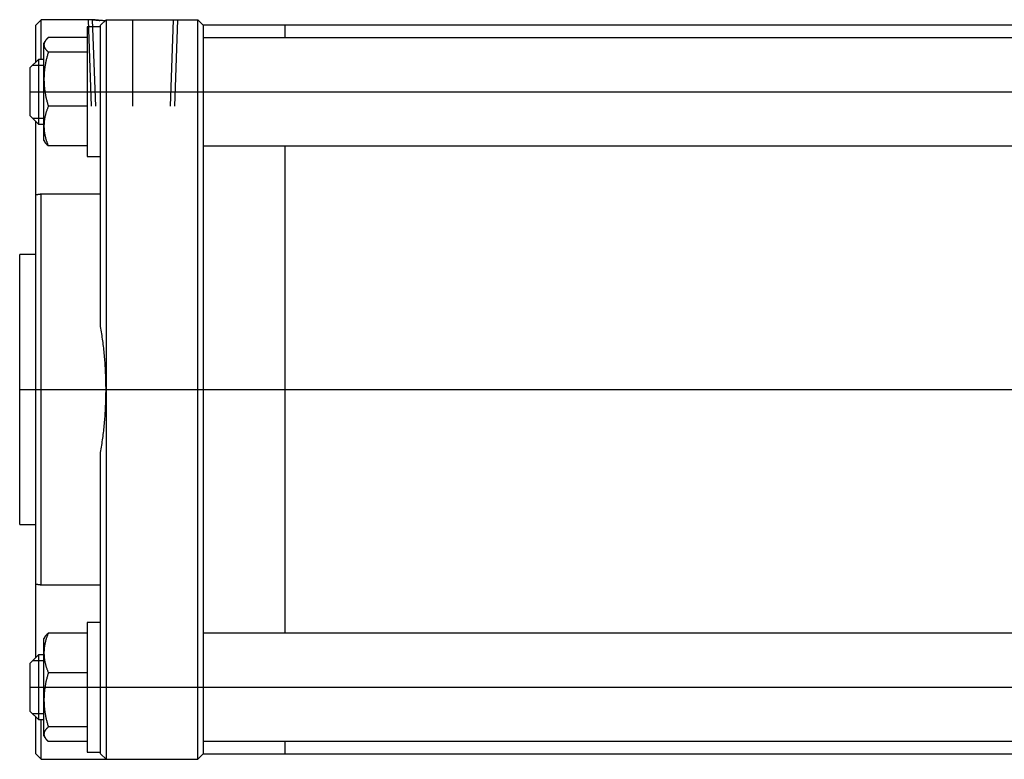
# Model space of a CAD drawing. Units: millimetres. Extents: x -157 to 392, y 101 to 245.
# Drawn here: x -157 to 26, y 104 to 241 of the extents above; entities that cross this region are included whole.
import ezdxf

# ---------------------------------------------------------------- set-up
doc = ezdxf.new("R2010")
doc.units = ezdxf.units.MM

# ---------------------------------------------------------------- blocks, each defined once
blk = doc.blocks.new('00003620_200601221227400625_0001')
at = {"color": 7, "linetype": 'Continuous'}
for p, q in [((-11.378, 2.6969), (-11.4173, 2.6575)), ((-11.378, 2.4076), (-11.378, 2.6969)), ((-11.003, 2.6969), (-11.378, 2.6969)), ((-11.0029, 2.6968), (-11.003, 2.6969)), ((-11.003, 2.6969), (-11.0029, 2.6968)), ((-11.0027, 2.6968), (-11.0029, 2.6968)), ((-11.0029, 2.6968), (-11.0028, 2.6968)), ((-11.0028, 2.6968), (-11.0026, 2.6968)), ((-11.0023, 2.6968), (-11.0027, 2.6968)), ((-11.0026, 2.6968), (-11.0023, 2.6968)), ((-11.0018, 2.6967), (-11.0023, 2.6968)), ((-11.0023, 2.6968), (-11.0019, 2.6967)), ((-11.0019, 2.6967), (-11.0015, 2.6967)), ((-11.0011, 2.6967), (-11.0018, 2.6967)), ((-11.0015, 2.6967), (-11.0009, 2.6966)), ((-11.0003, 2.6966), (-11.0011, 2.6967)), ((-11.0009, 2.6966), (-11.0003, 2.6966)), ((-10.9993, 2.6965), (-11.0003, 2.6966)), ((-11.0003, 2.6966), (-10.9996, 2.6965)), ((-10.9996, 2.6965), (-10.9988, 2.6964)), ((-10.9982, 2.6963), (-10.9993, 2.6965)), ((-10.9988, 2.6964), (-10.9979, 2.6963)), ((-10.9969, 2.6962), (-10.9982, 2.6963)), ((-10.9979, 2.6963), (-10.9969, 2.6962)), ((-10.9955, 2.696), (-10.9969, 2.6962)), ((-10.9969, 2.6962), (-10.9958, 2.6961)), ((-10.9958, 2.6961), (-10.9947, 2.696)), ((-10.9938, 2.6959), (-10.9955, 2.696)), ((-10.9947, 2.696), (-10.9934, 2.6958)), ((-10.9921, 2.6957), (-10.9938, 2.6959)), ((-10.9934, 2.6958), (-10.9921, 2.6957)), ((-10.9902, 2.6955), (-10.9921, 2.6957)), ((-10.9921, 2.6957), (-10.9907, 2.6955)), ((-10.9907, 2.6955), (-10.9892, 2.6954)), ((-10.9881, 2.6953), (-10.9902, 2.6955)), ((-10.9892, 2.6954), (-10.9876, 2.6952)), ((-10.9859, 2.695), (-10.9881, 2.6953)), ((-10.9876, 2.6952), (-10.9859, 2.695)), ((-10.9835, 2.6948), (-10.9859, 2.695)), ((-10.9859, 2.695), (-10.9841, 2.6949)), ((-10.9841, 2.6949), (-10.9823, 2.6947)), ((-10.981, 2.6946), (-10.9835, 2.6948)), ((-10.9823, 2.6947), (-10.9803, 2.6945)), ((-10.9783, 2.6943), (-10.981, 2.6946)), ((-10.9803, 2.6945), (-10.9783, 2.6943)), ((-10.9755, 2.694), (-10.9783, 2.6943)), ((-10.9783, 2.6943), (-10.9762, 2.6941)), ((-10.9762, 2.6941), (-10.974, 2.6939)), ((-10.9725, 2.6937), (-10.9755, 2.694)), ((-10.974, 2.6939), (-10.9718, 2.6936)), ((-10.9694, 2.6934), (-10.9725, 2.6937)), ((-10.9718, 2.6936), (-10.9694, 2.6934)), ((-10.9662, 2.6931), (-10.9694, 2.6934)), ((-10.9694, 2.6934), (-10.967, 2.6932)), ((-10.967, 2.6932), (-10.9645, 2.6929)), ((-10.9628, 2.6928), (-10.9662, 2.6931)), ((-10.9645, 2.6929), (-10.962, 2.6927)), ((-10.9593, 2.6925), (-10.9628, 2.6928)), ((-10.962, 2.6927), (-10.9593, 2.6925)), ((-10.9557, 2.6921), (-10.9593, 2.6925)), ((-10.9593, 2.6925), (-10.9566, 2.6922)), ((-10.9566, 2.6922), (-10.9538, 2.692)), ((-10.952, 2.6918), (-10.9557, 2.6921)), ((-10.9538, 2.692), (-10.951, 2.6917)), ((-10.9481, 2.6914), (-10.952, 2.6918)), ((-10.9441, 2.6911), (-10.9481, 2.6914)), ((-10.9055, 2.6969), (-10.9449, 2.6575)), ((-10.9401, 2.6907), (-10.9441, 2.6911)), ((-10.9359, 2.6904), (-10.9401, 2.6907)), ((-10.9316, 2.69), (-10.9359, 2.6904)), ((-10.9273, 2.6897), (-10.9316, 2.69)), ((-10.9228, 2.6893), (-10.9273, 2.6897)), ((-10.9183, 2.689), (-10.9228, 2.6893)), ((-10.9137, 2.6886), (-10.9183, 2.689)), ((-10.9055, 2.6969), (-10.2362, 2.6969)), ((-10.9055, 2.6969), (-10.9055, 2.3031)), ((-10.1969, 2.6575), (-10.2362, 2.6969)), ((-10.2362, 2.3031), (-10.2362, 2.6969)), ((-11.4173, 2.3879), (-11.4173, 2.6575)), ((-11.0433, 2.6439), (-11.0433, 2.5055)), ((-10.9449, 2.6439), (-11.0433, 2.6439)), ((-10.9449, 2.3031), (-10.9449, 2.6575)), ((-10.1969, 2.6575), (-10.1969, 2.3031)), ((-1.2205, 2.6575), (-10.1969, 2.6575)), ((-9.5984, 2.5651), (-9.5984, 2.6575)), ((-11.3511, 2.5383), (-11.3583, 2.5258)), ((-11.3583, 2.5137), (-11.3583, 2.5258)), ((-11.3582, 2.5151), (-11.3583, 2.5144)), ((-11.3581, 2.5172), (-11.3582, 2.5165)), ((-11.3582, 2.5165), (-11.3582, 2.5158)), ((-11.3582, 2.5158), (-11.3582, 2.5151)), ((-11.358, 2.5186), (-11.3581, 2.5179)), ((-11.3581, 2.5179), (-11.3581, 2.5172)), ((-11.3579, 2.5193), (-11.358, 2.5186)), ((-11.3578, 2.52), (-11.3579, 2.5193)), ((-11.3577, 2.5207), (-11.3578, 2.52)), ((-11.3575, 2.5214), (-11.3577, 2.5207)), ((-11.3574, 2.5221), (-11.3575, 2.5214)), ((-11.3573, 2.5228), (-11.3574, 2.5221)), ((-11.3571, 2.5235), (-11.3573, 2.5228)), ((-11.3569, 2.5242), (-11.3571, 2.5235)), ((-11.3568, 2.5249), (-11.3569, 2.5242)), ((-11.3566, 2.5256), (-11.3568, 2.5249)), ((-11.3563, 2.5263), (-11.3566, 2.5256)), ((-11.3561, 2.527), (-11.3563, 2.5263)), ((-11.3559, 2.5277), (-11.3561, 2.527)), ((-11.3557, 2.5284), (-11.3559, 2.5277)), ((-11.3554, 2.5291), (-11.3557, 2.5284)), ((-11.3551, 2.5298), (-11.3554, 2.5291)), ((-11.3549, 2.5305), (-11.3551, 2.5298)), ((-11.3546, 2.5312), (-11.3549, 2.5305)), ((-11.3543, 2.5319), (-11.3546, 2.5312)), ((-11.354, 2.5326), (-11.3543, 2.5319)), ((-11.3536, 2.5333), (-11.354, 2.5326)), ((-11.3533, 2.534), (-11.3536, 2.5333)), ((-11.353, 2.5347), (-11.3533, 2.534)), ((-11.3526, 2.5354), (-11.353, 2.5347)), ((-11.3522, 2.5361), (-11.3526, 2.5354)), ((-11.3519, 2.5368), (-11.3522, 2.5361)), ((-11.3515, 2.5375), (-11.3519, 2.5368)), ((-11.3511, 2.5383), (-11.3515, 2.5375)), ((-11.3506, 2.539), (-11.3511, 2.5383)), ((-11.3501, 2.5398), (-11.3506, 2.539)), ((-11.3497, 2.5406), (-11.3501, 2.5398)), ((-11.3492, 2.5413), (-11.3497, 2.5406)), ((-11.3487, 2.5421), (-11.3492, 2.5413)), ((-11.3481, 2.5429), (-11.3487, 2.5421)), ((-11.3476, 2.5437), (-11.3481, 2.5429)), ((-11.3471, 2.5445), (-11.3476, 2.5437)), ((-11.3465, 2.5452), (-11.3471, 2.5445)), ((-11.3459, 2.546), (-11.3465, 2.5452)), ((-11.3453, 2.5468), (-11.3459, 2.546)), ((-11.3447, 2.5476), (-11.3453, 2.5468)), ((-11.3441, 2.5484), (-11.3447, 2.5476)), ((-11.3435, 2.5492), (-11.3441, 2.5484)), ((-11.3428, 2.55), (-11.3435, 2.5492)), ((-11.3422, 2.5508), (-11.3428, 2.55)), ((-11.3415, 2.5516), (-11.3422, 2.5508)), ((-11.3408, 2.5524), (-11.3415, 2.5516)), ((-11.3401, 2.5532), (-11.3408, 2.5524)), ((-11.3394, 2.554), (-11.3401, 2.5532)), ((-11.3386, 2.5548), (-11.3394, 2.554)), ((-11.3379, 2.5557), (-11.3386, 2.5548)), ((-11.3371, 2.5565), (-11.3379, 2.5557)), ((-11.3363, 2.5573), (-11.3371, 2.5565)), ((-11.3355, 2.5581), (-11.3363, 2.5573)), ((-11.3347, 2.559), (-11.3355, 2.5581)), ((-11.3339, 2.5598), (-11.3347, 2.559)), ((-11.333, 2.5606), (-11.3339, 2.5598)), ((-11.3322, 2.5615), (-11.333, 2.5606)), ((-11.3313, 2.5623), (-11.3322, 2.5615)), ((-11.3304, 2.5632), (-11.3313, 2.5623)), ((-11.3295, 2.564), (-11.3304, 2.5632)), ((-11.3285, 2.5649), (-11.3295, 2.564)), ((-11.3276, 2.5658), (-11.3285, 2.5649)), ((-11.3266, 2.5666), (-11.3276, 2.5658)), ((-11.0433, 2.5666), (-11.3266, 2.5666)), ((-1.2205, 2.5651), (-10.1969, 2.5651)), ((-11.3583, 2.5144), (-11.3583, 2.5137)), ((-11.3583, 2.5137), (-11.3582, 2.5122)), ((-11.3583, 2.2631), (-11.3583, 2.5137)), ((-11.3582, 2.5122), (-11.3582, 2.5108)), ((-11.3582, 2.5108), (-11.358, 2.5093)), ((-11.358, 2.5093), (-11.3579, 2.5079)), ((-11.3579, 2.5079), (-11.3576, 2.5064)), ((-11.3576, 2.5064), (-11.3573, 2.505)), ((-11.3573, 2.505), (-11.357, 2.5035)), ((-11.357, 2.5035), (-11.3566, 2.5021)), ((-11.3566, 2.5021), (-11.3562, 2.5006)), ((-11.3562, 2.5006), (-11.3557, 2.4992)), ((-11.3557, 2.4992), (-11.3552, 2.4977)), ((-11.3552, 2.4977), (-11.3546, 2.4963)), ((-11.3546, 2.4963), (-11.354, 2.4948)), ((-11.354, 2.4948), (-11.3533, 2.4933)), ((-11.3533, 2.4933), (-11.3526, 2.4919)), ((-11.3526, 2.4919), (-11.3518, 2.4904)), ((-11.3518, 2.4904), (-11.3509, 2.4889)), ((-11.3509, 2.4889), (-11.3501, 2.4874)), ((-11.3501, 2.4874), (-11.3491, 2.4859)), ((-11.3491, 2.4859), (-11.3481, 2.4844)), ((-11.3481, 2.4844), (-11.3471, 2.4829)), ((-11.3471, 2.4829), (-11.346, 2.4814)), ((-11.346, 2.4814), (-11.3448, 2.4799)), ((-11.3448, 2.4799), (-11.3436, 2.4784)), ((-11.3436, 2.4784), (-11.3424, 2.4768)), ((-11.3424, 2.4768), (-11.3411, 2.4753)), ((-11.3411, 2.4753), (-11.3397, 2.4737)), ((-11.3397, 2.4737), (-11.3383, 2.4721)), ((-11.3383, 2.4721), (-11.3368, 2.4706)), ((-11.3368, 2.4706), (-11.3352, 2.469)), ((-11.3352, 2.469), (-11.3336, 2.4673)), ((-11.3336, 2.4673), (-11.332, 2.4657)), ((-11.332, 2.4657), (-11.3302, 2.4641)), ((-11.3302, 2.4483), (-11.332, 2.4422)), ((-11.3302, 2.4641), (-11.3285, 2.4624)), ((-11.3285, 2.4545), (-11.3302, 2.4483)), ((-11.3285, 2.4624), (-11.3266, 2.4607)), ((-11.3266, 2.4607), (-11.3285, 2.4545)), ((-11.0433, 2.4607), (-11.3266, 2.4607)), ((-11.0433, 2.5055), (-11.0433, 1.699)), ((-11.3976, 2.4077), (-11.4606, 2.3447)), ((-11.3976, 2.4077), (-11.3976, 2.3385)), ((-11.3583, 2.4077), (-11.3976, 2.4077)), ((-11.3481, 2.3723), (-11.3491, 2.3667)), ((-11.3471, 2.3779), (-11.3481, 2.3723)), ((-11.346, 2.3835), (-11.3471, 2.3779)), ((-11.3448, 2.3892), (-11.346, 2.3835)), ((-11.3436, 2.3949), (-11.3448, 2.3892)), ((-11.3424, 2.4007), (-11.3436, 2.3949)), ((-11.3411, 2.4065), (-11.3424, 2.4007)), ((-11.3397, 2.4123), (-11.3411, 2.4065)), ((-11.3383, 2.4182), (-11.3397, 2.4123)), ((-11.3368, 2.4241), (-11.3383, 2.4182)), ((-11.3352, 2.4301), (-11.3368, 2.4241)), ((-11.3336, 2.4361), (-11.3352, 2.4301)), ((-11.332, 2.4422), (-11.3336, 2.4361)), ((-11.4606, 2.3447), (-11.4606, 2.2939)), ((-11.4606, 2.3447), (-11.4606, 2.2939)), ((-11.3976, 2.3385), (-11.3976, 1.9352)), ((-11.357, 2.301), (-11.3573, 2.2956)), ((-11.3566, 2.3065), (-11.357, 2.301)), ((-11.3562, 2.3119), (-11.3566, 2.3065)), ((-11.3557, 2.3173), (-11.3562, 2.3119)), ((-11.3552, 2.3227), (-11.3557, 2.3173)), ((-11.3546, 2.3281), (-11.3552, 2.3227)), ((-11.354, 2.3336), (-11.3546, 2.3281)), ((-11.3533, 2.3391), (-11.354, 2.3336)), ((-11.3526, 2.3445), (-11.3533, 2.3391)), ((-11.3518, 2.35), (-11.3526, 2.3445)), ((-11.3509, 2.3556), (-11.3518, 2.35)), ((-11.3501, 2.3611), (-11.3509, 2.3556)), ((-11.3491, 2.3667), (-11.3501, 2.3611)), ((-10.9449, 0.4591), (-10.9449, 2.3031)), ((-10.9055, 2.3031), (-10.9055, 0)), ((-10.2362, -2.3031), (-10.2362, 2.3031)), ((-10.1969, 2.3031), (-10.1969, 0)), ((-11.4606, 2.2939), (-11.4606, 1.9982)), ((-11.3582, 2.2686), (-11.3583, 2.2631)), ((-11.3583, 2.2631), (-11.3582, 2.2577)), ((-11.3583, 1.9209), (-11.3583, 2.2631)), ((-11.358, 2.2794), (-11.3582, 2.274)), ((-11.3582, 2.274), (-11.3582, 2.2686)), ((-11.3582, 2.2577), (-11.3582, 2.2523)), ((-11.3582, 2.2523), (-11.358, 2.2469)), ((-11.3579, 2.2848), (-11.358, 2.2794)), ((-11.358, 2.2469), (-11.3579, 2.2415)), ((-11.3576, 2.2902), (-11.3579, 2.2848)), ((-11.3579, 2.2415), (-11.3576, 2.236)), ((-11.3573, 2.2956), (-11.3576, 2.2902)), ((-11.3576, 2.236), (-11.3573, 2.2306)), ((-11.3573, 2.2306), (-11.357, 2.2252)), ((-11.357, 2.2252), (-11.3566, 2.2198)), ((-11.3566, 2.2198), (-11.3562, 2.2144)), ((-11.3562, 2.2144), (-11.3557, 2.209)), ((-11.3557, 2.209), (-11.3552, 2.2036)), ((-11.3552, 2.2036), (-11.3546, 2.1981)), ((-11.3546, 2.1981), (-11.354, 2.1927)), ((-11.354, 2.1927), (-11.3533, 2.1872)), ((-11.3533, 2.1872), (-11.3526, 2.1817)), ((-11.3526, 2.1817), (-11.3518, 2.1762)), ((-11.3518, 2.1762), (-11.3509, 2.1707)), ((-11.3509, 2.1707), (-11.3501, 2.1652)), ((-11.3501, 2.1652), (-11.3491, 2.1596)), ((-11.3491, 2.1596), (-11.3481, 2.154)), ((-11.3481, 2.154), (-11.3471, 2.1484)), ((-11.3471, 2.1484), (-11.346, 2.1428)), ((-11.346, 2.1428), (-11.3448, 2.1371)), ((-11.3448, 2.1371), (-11.3436, 2.1314)), ((-11.3436, 2.1314), (-11.3424, 2.1256)), ((-11.3424, 2.1256), (-11.3411, 2.1198)), ((-11.3411, 2.1198), (-11.3397, 2.114)), ((-11.3397, 2.114), (-11.3383, 2.1081)), ((-11.3383, 2.1081), (-11.3368, 2.1022)), ((-11.3368, 2.1022), (-11.3352, 2.0962)), ((-11.3352, 2.0962), (-11.3336, 2.0902)), ((-11.3336, 2.0902), (-11.332, 2.0841)), ((-11.332, 2.0841), (-11.3302, 2.078)), ((-11.3448, 2.0132), (-11.346, 2.009)), ((-11.3436, 2.0174), (-11.3448, 2.0132)), ((-11.3424, 2.0216), (-11.3436, 2.0174)), ((-11.3411, 2.0258), (-11.3424, 2.0216)), ((-11.3397, 2.0301), (-11.3411, 2.0258)), ((-11.3383, 2.0344), (-11.3397, 2.0301)), ((-11.3368, 2.0387), (-11.3383, 2.0344)), ((-11.3352, 2.0431), (-11.3368, 2.0387)), ((-11.3336, 2.0475), (-11.3352, 2.0431)), ((-11.332, 2.0519), (-11.3336, 2.0475)), ((-11.3302, 2.0564), (-11.332, 2.0519)), ((-11.3302, 2.078), (-11.3285, 2.0718)), ((-11.3285, 2.061), (-11.3302, 2.0564)), ((-11.3285, 2.0718), (-11.3266, 2.0655)), ((-11.3266, 2.0655), (-11.3285, 2.061)), ((-11.0433, 2.0655), (-11.3266, 2.0655)), ((-11.4606, 1.9982), (-11.3976, 1.9352)), ((-11.4173, 1.4193), (-11.4173, 1.9545)), ((-11.3576, 1.9407), (-11.3579, 1.9368)), ((-11.3573, 1.9447), (-11.3576, 1.9407)), ((-11.357, 1.9486), (-11.3573, 1.9447)), ((-11.3566, 1.9526), (-11.357, 1.9486)), ((-11.3562, 1.9565), (-11.3566, 1.9526)), ((-11.3557, 1.9605), (-11.3562, 1.9565)), ((-11.3552, 1.9645), (-11.3557, 1.9605)), ((-11.3546, 1.9685), (-11.3552, 1.9645)), ((-11.354, 1.9725), (-11.3546, 1.9685)), ((-11.3533, 1.9765), (-11.354, 1.9725)), ((-11.3526, 1.9805), (-11.3533, 1.9765)), ((-11.3518, 1.9845), (-11.3526, 1.9805)), ((-11.3509, 1.9885), (-11.3518, 1.9845)), ((-11.3501, 1.9926), (-11.3509, 1.9885)), ((-11.3491, 1.9967), (-11.3501, 1.9926)), ((-11.3481, 2.0008), (-11.3491, 1.9967)), ((-11.3471, 2.0049), (-11.3481, 2.0008)), ((-11.346, 2.009), (-11.3471, 2.0049)), ((-11.3976, 1.9352), (-11.3583, 1.9352)), ((-11.3582, 1.9249), (-11.3583, 1.9209)), ((-11.3583, 1.9209), (-11.3582, 1.9169)), ((-11.3583, 1.8171), (-11.3583, 1.9209)), ((-11.358, 1.9328), (-11.3582, 1.9288)), ((-11.3582, 1.9288), (-11.3582, 1.9249)), ((-11.3582, 1.9169), (-11.3582, 1.9129)), ((-11.3582, 1.9129), (-11.358, 1.909)), ((-11.3579, 1.9368), (-11.358, 1.9328)), ((-11.358, 1.909), (-11.3579, 1.905)), ((-11.3579, 1.905), (-11.3576, 1.901)), ((-11.3576, 1.901), (-11.3573, 1.8971)), ((-11.3573, 1.8971), (-11.357, 1.8931)), ((-11.357, 1.8931), (-11.3566, 1.8892)), ((-11.3566, 1.8892), (-11.3562, 1.8852)), ((-11.3562, 1.8852), (-11.3557, 1.8812)), ((-11.3557, 1.8812), (-11.3552, 1.8773)), ((-11.3552, 1.8773), (-11.3546, 1.8733)), ((-11.3546, 1.8733), (-11.354, 1.8693)), ((-11.354, 1.8693), (-11.3533, 1.8653)), ((-11.3583, 1.8171), (-11.3511, 1.8046)), ((-11.3533, 1.8653), (-11.3526, 1.8613)), ((-11.3526, 1.8613), (-11.3518, 1.8573)), ((-11.3518, 1.8573), (-11.3509, 1.8532)), ((-11.3506, 1.8038), (-11.3511, 1.8046)), ((-11.3509, 1.8532), (-11.3501, 1.8492)), ((-11.3501, 1.8031), (-11.3506, 1.8038)), ((-11.3501, 1.8492), (-11.3491, 1.8451)), ((-11.3497, 1.8023), (-11.3501, 1.8031)), ((-11.3492, 1.8015), (-11.3497, 1.8023)), ((-11.3487, 1.8007), (-11.3492, 1.8015)), ((-11.3491, 1.8451), (-11.3481, 1.841)), ((-11.3481, 1.8), (-11.3487, 1.8007)), ((-11.3481, 1.841), (-11.3471, 1.8369)), ((-11.3476, 1.7992), (-11.3481, 1.8)), ((-11.3471, 1.7984), (-11.3476, 1.7992)), ((-11.3471, 1.8369), (-11.346, 1.8328)), ((-11.3465, 1.7976), (-11.3471, 1.7984)), ((-11.3459, 1.7968), (-11.3465, 1.7976)), ((-11.346, 1.8328), (-11.3448, 1.8286)), ((-11.3453, 1.7961), (-11.3459, 1.7968)), ((-11.3448, 1.8286), (-11.3436, 1.8244)), ((-11.3436, 1.8244), (-11.3424, 1.8202)), ((-11.3424, 1.8202), (-11.3411, 1.816)), ((-11.3411, 1.816), (-11.3397, 1.8117)), ((-11.3397, 1.8117), (-11.3383, 1.8074)), ((-11.3383, 1.8074), (-11.3368, 1.803)), ((-11.3368, 1.803), (-11.3352, 1.7987)), ((-11.3352, 1.7987), (-11.3336, 1.7943)), ((-11.3447, 1.7953), (-11.3453, 1.7961)), ((-11.3441, 1.7945), (-11.3447, 1.7953)), ((-11.3435, 1.7937), (-11.3441, 1.7945)), ((-11.3428, 1.7929), (-11.3435, 1.7937)), ((-11.3422, 1.7921), (-11.3428, 1.7929)), ((-11.3415, 1.7913), (-11.3422, 1.7921)), ((-11.3408, 1.7905), (-11.3415, 1.7913)), ((-11.3401, 1.7897), (-11.3408, 1.7905)), ((-11.3394, 1.7888), (-11.3401, 1.7897)), ((-11.3386, 1.788), (-11.3394, 1.7888)), ((-11.3379, 1.7872), (-11.3386, 1.788)), ((-11.3371, 1.7864), (-11.3379, 1.7872)), ((-11.3363, 1.7856), (-11.3371, 1.7864)), ((-11.3355, 1.7847), (-11.3363, 1.7856)), ((-11.3347, 1.7839), (-11.3355, 1.7847)), ((-11.3339, 1.7831), (-11.3347, 1.7839)), ((-11.333, 1.7822), (-11.3339, 1.7831)), ((-11.3336, 1.7943), (-11.332, 1.7898)), ((-11.3322, 1.7814), (-11.333, 1.7822)), ((-11.3313, 1.7805), (-11.3322, 1.7814)), ((-11.332, 1.7898), (-11.3302, 1.7853)), ((-11.3304, 1.7797), (-11.3313, 1.7805)), ((-11.3295, 1.7788), (-11.3304, 1.7797)), ((-11.3302, 1.7853), (-11.3285, 1.7808)), ((-11.3285, 1.778), (-11.3295, 1.7788)), ((-11.3285, 1.7808), (-11.3266, 1.7762)), ((-11.3276, 1.7771), (-11.3285, 1.778)), ((-11.3266, 1.7762), (-11.3276, 1.7771)), ((-11.0433, 1.7762), (-11.3266, 1.7762)), ((-10.1969, 1.7777), (-1.2205, 1.7777)), ((-9.5984, -1.7777), (-9.5984, 1.7777)), ((-11.0433, 1.699), (-10.9449, 1.699)), ((-11.4162, 1.4194), (-11.4173, 1.4193)), ((-11.4173, -1.4193), (-11.4173, 1.4193)), ((-11.4151, 1.4195), (-11.4162, 1.4194)), ((-11.414, 1.4197), (-11.4151, 1.4195)), ((-11.4129, 1.4198), (-11.414, 1.4197)), ((-11.4118, 1.4199), (-11.4129, 1.4198)), ((-11.4106, 1.4201), (-11.4118, 1.4199)), ((-11.4095, 1.4202), (-11.4106, 1.4201)), ((-11.4084, 1.4203), (-11.4095, 1.4202)), ((-11.4073, 1.4205), (-11.4084, 1.4203)), ((-11.4062, 1.4206), (-11.4073, 1.4205)), ((-11.405, 1.4208), (-11.4062, 1.4206)), ((-11.4039, 1.4209), (-11.405, 1.4208)), ((-11.4028, 1.4211), (-11.4039, 1.4209)), ((-11.4017, 1.4212), (-11.4028, 1.4211)), ((-11.4006, 1.4214), (-11.4017, 1.4212)), ((-11.3994, 1.4215), (-11.4006, 1.4214)), ((-11.3983, 1.4217), (-11.3994, 1.4215)), ((-11.3972, 1.4218), (-11.3983, 1.4217)), ((-11.3961, 1.422), (-11.3972, 1.4218)), ((-11.3949, 1.4222), (-11.3961, 1.422)), ((-11.3938, 1.4223), (-11.3949, 1.4222)), ((-11.3927, 1.4225), (-11.3938, 1.4223)), ((-11.3915, 1.4227), (-11.3927, 1.4225)), ((-11.3904, 1.4228), (-11.3915, 1.4227)), ((-11.3893, 1.423), (-11.3904, 1.4228)), ((-11.3882, 1.4232), (-11.3893, 1.423)), ((-11.387, 1.4234), (-11.3882, 1.4232)), ((-11.3859, 1.4235), (-11.387, 1.4234)), ((-11.3848, 1.4237), (-11.3859, 1.4235)), ((-11.3836, 1.4239), (-11.3848, 1.4237)), ((-11.3825, 1.4241), (-11.3836, 1.4239)), ((-11.3814, 1.4243), (-11.3825, 1.4241)), ((-11.3802, 1.4245), (-11.3814, 1.4243)), ((-11.3791, 1.4246), (-11.3802, 1.4245)), ((-11.378, 1.4248), (-11.3791, 1.4246)), ((-10.9449, 1.4248), (-11.378, 1.4248)), ((-11.378, -1.4248), (-11.378, 1.4248)), ((-11.5354, -0.9843), (-11.5354, 0.9843)), ((-11.4173, 0.9843), (-11.5354, 0.9843)), ((-10.9427, 0.4461), (-10.9449, 0.4591)), ((-10.9405, 0.4331), (-10.9427, 0.4461)), ((-10.9384, 0.4201), (-10.9405, 0.4331)), ((-10.9364, 0.4071), (-10.9384, 0.4201)), ((-10.9345, 0.3941), (-10.9364, 0.4071)), ((-10.9326, 0.381), (-10.9345, 0.3941)), ((-10.9307, 0.368), (-10.9326, 0.381)), ((-10.929, 0.3549), (-10.9307, 0.368)), ((-10.9273, 0.3418), (-10.929, 0.3549)), ((-10.9256, 0.3287), (-10.9273, 0.3418)), ((-10.924, 0.3156), (-10.9256, 0.3287)), ((-10.9225, 0.3026), (-10.924, 0.3156)), ((-10.9211, 0.2895), (-10.9225, 0.3026)), ((-10.9197, 0.2763), (-10.9211, 0.2895)), ((-10.9184, 0.2632), (-10.9197, 0.2763)), ((-10.9171, 0.2501), (-10.9184, 0.2632)), ((-10.9159, 0.237), (-10.9171, 0.2501)), ((-10.9148, 0.2238), (-10.9159, 0.237)), ((-10.9138, 0.2107), (-10.9148, 0.2238)), ((-10.9128, 0.1976), (-10.9138, 0.2107)), ((-10.9118, 0.1844), (-10.9128, 0.1976)), ((-10.911, 0.1713), (-10.9118, 0.1844)), ((-10.9101, 0.1581), (-10.911, 0.1713)), ((-10.9094, 0.1449), (-10.9101, 0.1581)), ((-10.9087, 0.1318), (-10.9094, 0.1449)), ((-10.9081, 0.1186), (-10.9087, 0.1318)), ((-10.9076, 0.1054), (-10.9081, 0.1186)), ((-10.9071, 0.0923), (-10.9076, 0.1054)), ((-10.9067, 0.0791), (-10.9071, 0.0923)), ((-10.9063, 0.0659), (-10.9067, 0.0791)), ((-10.906, 0.0527), (-10.9063, 0.0659)), ((-10.9058, 0.0395), (-10.906, 0.0527)), ((-10.9056, 0.0264), (-10.9058, 0.0395)), ((-10.9055, 0.0132), (-10.9056, 0.0264)), ((-10.9055, 0), (-10.9055, 0.0132)), ((-10.9055, -0.0132), (-10.9055, 0)), ((-10.9055, 0), (-10.9055, -2.3031)), ((-10.1969, 0), (-10.1969, -2.3031)), ((-10.9067, -0.0791), (-10.9063, -0.0659)), ((-10.9063, -0.0659), (-10.906, -0.0527)), ((-10.906, -0.0527), (-10.9058, -0.0395)), ((-10.9058, -0.0395), (-10.9056, -0.0264)), ((-10.9056, -0.0264), (-10.9055, -0.0132)), ((-10.9094, -0.1449), (-10.9087, -0.1318)), ((-10.9087, -0.1318), (-10.9081, -0.1186)), ((-10.9081, -0.1186), (-10.9076, -0.1054)), ((-10.9076, -0.1054), (-10.9071, -0.0923)), ((-10.9071, -0.0923), (-10.9067, -0.0791)), ((-10.9148, -0.2238), (-10.9138, -0.2107)), ((-10.9138, -0.2107), (-10.9128, -0.1976)), ((-10.9128, -0.1976), (-10.9118, -0.1844)), ((-10.9118, -0.1844), (-10.911, -0.1713)), ((-10.911, -0.1713), (-10.9101, -0.1581)), ((-10.9101, -0.1581), (-10.9094, -0.1449)), ((-10.9211, -0.2895), (-10.9197, -0.2763)), ((-10.9197, -0.2763), (-10.9184, -0.2632)), ((-10.9184, -0.2632), (-10.9171, -0.2501)), ((-10.9171, -0.2501), (-10.9159, -0.237)), ((-10.9159, -0.237), (-10.9148, -0.2238)), ((-10.9307, -0.368), (-10.929, -0.3549)), ((-10.929, -0.3549), (-10.9273, -0.3418)), ((-10.9273, -0.3418), (-10.9256, -0.3287)), ((-10.9256, -0.3287), (-10.924, -0.3156)), ((-10.924, -0.3156), (-10.9225, -0.3026)), ((-10.9225, -0.3026), (-10.9211, -0.2895)), ((-10.9405, -0.4331), (-10.9384, -0.4201)), ((-10.9384, -0.4201), (-10.9364, -0.4071)), ((-10.9364, -0.4071), (-10.9345, -0.3941)), ((-10.9345, -0.3941), (-10.9326, -0.381)), ((-10.9326, -0.381), (-10.9307, -0.368)), ((-10.9449, -0.4591), (-10.9427, -0.4461)), ((-10.9449, -2.3031), (-10.9449, -0.4591)), ((-10.9427, -0.4461), (-10.9405, -0.4331)), ((-11.5354, -0.9843), (-11.4173, -0.9843)), ((-11.4173, -1.4193), (-11.4162, -1.4194)), ((-11.4173, -1.9545), (-11.4173, -1.4193)), ((-11.4162, -1.4194), (-11.4151, -1.4195)), ((-11.4151, -1.4195), (-11.414, -1.4197)), ((-11.414, -1.4197), (-11.4129, -1.4198)), ((-11.4129, -1.4198), (-11.4118, -1.4199)), ((-11.4118, -1.4199), (-11.4106, -1.4201)), ((-11.4106, -1.4201), (-11.4095, -1.4202)), ((-11.4095, -1.4202), (-11.4084, -1.4203)), ((-11.4084, -1.4203), (-11.4073, -1.4205)), ((-11.4073, -1.4205), (-11.4062, -1.4206)), ((-11.4062, -1.4206), (-11.405, -1.4208)), ((-11.405, -1.4208), (-11.4039, -1.4209)), ((-11.4039, -1.4209), (-11.4028, -1.4211)), ((-11.4028, -1.4211), (-11.4017, -1.4212)), ((-11.4017, -1.4212), (-11.4006, -1.4214)), ((-11.4006, -1.4214), (-11.3994, -1.4215)), ((-11.3994, -1.4215), (-11.3983, -1.4217)), ((-11.3983, -1.4217), (-11.3972, -1.4218)), ((-11.3972, -1.4218), (-11.3961, -1.422)), ((-11.3961, -1.422), (-11.3949, -1.4222)), ((-11.3949, -1.4222), (-11.3938, -1.4223)), ((-11.3938, -1.4223), (-11.3927, -1.4225)), ((-11.3927, -1.4225), (-11.3915, -1.4227)), ((-11.3915, -1.4227), (-11.3904, -1.4228)), ((-11.3904, -1.4228), (-11.3893, -1.423)), ((-11.3893, -1.423), (-11.3882, -1.4232)), ((-11.3882, -1.4232), (-11.387, -1.4234)), ((-11.387, -1.4234), (-11.3859, -1.4235)), ((-11.3859, -1.4235), (-11.3848, -1.4237)), ((-11.3848, -1.4237), (-11.3836, -1.4239)), ((-11.3836, -1.4239), (-11.3825, -1.4241)), ((-11.3825, -1.4241), (-11.3814, -1.4243)), ((-11.3814, -1.4243), (-11.3802, -1.4245)), ((-11.3802, -1.4245), (-11.3791, -1.4246)), ((-11.3791, -1.4246), (-11.378, -1.4248)), ((-11.378, -1.4248), (-10.9449, -1.4248)), ((-11.0433, -1.699), (-11.0433, -2.5055)), ((-10.9449, -1.699), (-11.0433, -1.699)), ((-11.3459, -1.7968), (-11.3453, -1.7961)), ((-11.3453, -1.7961), (-11.3447, -1.7953)), ((-11.3447, -1.7953), (-11.3441, -1.7945)), ((-11.3441, -1.7945), (-11.3435, -1.7937)), ((-11.3435, -1.7937), (-11.3428, -1.7929)), ((-11.3428, -1.7929), (-11.3422, -1.7921)), ((-11.3422, -1.7921), (-11.3415, -1.7913)), ((-11.3415, -1.7913), (-11.3408, -1.7905)), ((-11.3408, -1.7905), (-11.3401, -1.7897)), ((-11.3401, -1.7897), (-11.3394, -1.7888)), ((-11.3394, -1.7888), (-11.3386, -1.788)), ((-11.3386, -1.788), (-11.3379, -1.7872)), ((-11.3379, -1.7872), (-11.3371, -1.7864)), ((-11.3371, -1.7864), (-11.3363, -1.7856)), ((-11.3363, -1.7856), (-11.3355, -1.7847)), ((-11.3355, -1.7847), (-11.3347, -1.7839)), ((-11.3336, -1.7943), (-11.3352, -1.7987)), ((-11.3347, -1.7839), (-11.3339, -1.7831)), ((-11.3339, -1.7831), (-11.333, -1.7822)), ((-11.332, -1.7898), (-11.3336, -1.7943)), ((-11.333, -1.7822), (-11.3322, -1.7814)), ((-11.3322, -1.7814), (-11.3313, -1.7805)), ((-11.3302, -1.7853), (-11.332, -1.7898)), ((-11.3313, -1.7805), (-11.3304, -1.7797)), ((-11.3304, -1.7797), (-11.3295, -1.7788)), ((-11.3285, -1.7808), (-11.3302, -1.7853)), ((-11.3295, -1.7788), (-11.3285, -1.778)), ((-11.3266, -1.7762), (-11.3285, -1.7808)), ((-11.3285, -1.778), (-11.3276, -1.7771)), ((-11.3276, -1.7771), (-11.3266, -1.7762)), ((-11.0433, -1.7762), (-11.3266, -1.7762)), ((-1.2205, -1.7777), (-10.1969, -1.7777)), ((-11.3511, -1.8046), (-11.3583, -1.8171)), ((-11.3583, -1.9209), (-11.3583, -1.8171)), ((-11.3533, -1.8653), (-11.354, -1.8693)), ((-11.3526, -1.8613), (-11.3533, -1.8653)), ((-11.3518, -1.8573), (-11.3526, -1.8613)), ((-11.3509, -1.8532), (-11.3518, -1.8573)), ((-11.3511, -1.8046), (-11.3506, -1.8038)), ((-11.3501, -1.8492), (-11.3509, -1.8532)), ((-11.3506, -1.8038), (-11.3501, -1.8031)), ((-11.3501, -1.8031), (-11.3497, -1.8023)), ((-11.3491, -1.8451), (-11.3501, -1.8492)), ((-11.3497, -1.8023), (-11.3492, -1.8015)), ((-11.3492, -1.8015), (-11.3487, -1.8007)), ((-11.3481, -1.841), (-11.3491, -1.8451)), ((-11.3487, -1.8007), (-11.3481, -1.8)), ((-11.3481, -1.8), (-11.3476, -1.7992)), ((-11.3471, -1.8369), (-11.3481, -1.841)), ((-11.3476, -1.7992), (-11.3471, -1.7984)), ((-11.3471, -1.7984), (-11.3465, -1.7976)), ((-11.346, -1.8328), (-11.3471, -1.8369)), ((-11.3465, -1.7976), (-11.3459, -1.7968)), ((-11.3448, -1.8286), (-11.346, -1.8328)), ((-11.3436, -1.8244), (-11.3448, -1.8286)), ((-11.3424, -1.8202), (-11.3436, -1.8244)), ((-11.3411, -1.816), (-11.3424, -1.8202)), ((-11.3397, -1.8117), (-11.3411, -1.816)), ((-11.3383, -1.8074), (-11.3397, -1.8117)), ((-11.3368, -1.803), (-11.3383, -1.8074)), ((-11.3352, -1.7987), (-11.3368, -1.803)), ((-11.3976, -1.9352), (-11.4606, -1.9982)), ((-11.3976, -1.9352), (-11.3976, -2.3385)), ((-11.3583, -1.9352), (-11.3976, -1.9352)), ((-11.3582, -1.9169), (-11.3583, -1.9209)), ((-11.3583, -1.9209), (-11.3582, -1.9249)), ((-11.3583, -2.2631), (-11.3583, -1.9209)), ((-11.358, -1.909), (-11.3582, -1.9129)), ((-11.3582, -1.9129), (-11.3582, -1.9169)), ((-11.3582, -1.9249), (-11.3582, -1.9288)), ((-11.3582, -1.9288), (-11.358, -1.9328)), ((-11.3579, -1.905), (-11.358, -1.909)), ((-11.358, -1.9328), (-11.3579, -1.9368)), ((-11.3576, -1.901), (-11.3579, -1.905)), ((-11.3579, -1.9368), (-11.3576, -1.9407)), ((-11.3573, -1.8971), (-11.3576, -1.901)), ((-11.357, -1.8931), (-11.3573, -1.8971)), ((-11.3566, -1.8892), (-11.357, -1.8931)), ((-11.3562, -1.8852), (-11.3566, -1.8892)), ((-11.3557, -1.8812), (-11.3562, -1.8852)), ((-11.3552, -1.8773), (-11.3557, -1.8812)), ((-11.3546, -1.8733), (-11.3552, -1.8773)), ((-11.354, -1.8693), (-11.3546, -1.8733)), ((-11.4606, -1.9982), (-11.4606, -2.2939)), ((-11.3576, -1.9407), (-11.3573, -1.9447)), ((-11.3573, -1.9447), (-11.357, -1.9486)), ((-11.357, -1.9486), (-11.3566, -1.9526)), ((-11.3566, -1.9526), (-11.3562, -1.9565)), ((-11.3562, -1.9565), (-11.3557, -1.9605)), ((-11.3557, -1.9605), (-11.3552, -1.9645)), ((-11.3552, -1.9645), (-11.3546, -1.9685)), ((-11.3546, -1.9685), (-11.354, -1.9725)), ((-11.354, -1.9725), (-11.3533, -1.9765)), ((-11.3533, -1.9765), (-11.3526, -1.9805)), ((-11.3526, -1.9805), (-11.3518, -1.9845)), ((-11.3518, -1.9845), (-11.3509, -1.9885)), ((-11.3509, -1.9885), (-11.3501, -1.9926)), ((-11.3501, -1.9926), (-11.3491, -1.9967)), ((-11.3491, -1.9967), (-11.3481, -2.0008)), ((-11.3481, -2.0008), (-11.3471, -2.0049)), ((-11.3471, -2.0049), (-11.346, -2.009)), ((-11.346, -2.009), (-11.3448, -2.0132)), ((-11.3448, -2.0132), (-11.3436, -2.0174)), ((-11.3436, -2.0174), (-11.3424, -2.0216)), ((-11.3424, -2.0216), (-11.3411, -2.0258)), ((-11.3411, -2.0258), (-11.3397, -2.0301)), ((-11.3397, -2.0301), (-11.3383, -2.0344)), ((-11.3383, -2.0344), (-11.3368, -2.0387)), ((-11.3368, -2.0387), (-11.3352, -2.0431)), ((-11.3352, -2.0431), (-11.3336, -2.0475)), ((-11.3336, -2.0475), (-11.332, -2.0519)), ((-11.332, -2.0519), (-11.3302, -2.0564)), ((-11.3302, -2.078), (-11.332, -2.0841)), ((-11.3302, -2.0564), (-11.3285, -2.061)), ((-11.3285, -2.0718), (-11.3302, -2.078)), ((-11.3285, -2.061), (-11.3266, -2.0655)), ((-11.3266, -2.0655), (-11.3285, -2.0718)), ((-11.0433, -2.0655), (-11.3266, -2.0655)), ((-11.3481, -2.154), (-11.3491, -2.1596)), ((-11.3471, -2.1484), (-11.3481, -2.154)), ((-11.346, -2.1428), (-11.3471, -2.1484)), ((-11.3448, -2.1371), (-11.346, -2.1428)), ((-11.3436, -2.1314), (-11.3448, -2.1371)), ((-11.3424, -2.1256), (-11.3436, -2.1314)), ((-11.3411, -2.1198), (-11.3424, -2.1256)), ((-11.3397, -2.114), (-11.3411, -2.1198)), ((-11.3383, -2.1081), (-11.3397, -2.114)), ((-11.3368, -2.1022), (-11.3383, -2.1081)), ((-11.3352, -2.0962), (-11.3368, -2.1022)), ((-11.3336, -2.0902), (-11.3352, -2.0962)), ((-11.332, -2.0841), (-11.3336, -2.0902)), ((-11.357, -2.2252), (-11.3573, -2.2306)), ((-11.3566, -2.2198), (-11.357, -2.2252)), ((-11.3562, -2.2144), (-11.3566, -2.2198)), ((-11.3557, -2.209), (-11.3562, -2.2144)), ((-11.3552, -2.2036), (-11.3557, -2.209)), ((-11.3546, -2.1981), (-11.3552, -2.2036)), ((-11.354, -2.1927), (-11.3546, -2.1981)), ((-11.3533, -2.1872), (-11.354, -2.1927)), ((-11.3526, -2.1817), (-11.3533, -2.1872)), ((-11.3518, -2.1762), (-11.3526, -2.1817)), ((-11.3509, -2.1707), (-11.3518, -2.1762)), ((-11.3501, -2.1652), (-11.3509, -2.1707)), ((-11.3491, -2.1596), (-11.3501, -2.1652)), ((-11.4606, -2.2939), (-11.4606, -2.3447)), ((-11.3582, -2.2577), (-11.3583, -2.2631)), ((-11.3583, -2.2631), (-11.3582, -2.2686)), ((-11.3583, -2.5137), (-11.3583, -2.2631)), ((-11.358, -2.2469), (-11.3582, -2.2523)), ((-11.3582, -2.2523), (-11.3582, -2.2577)), ((-11.3582, -2.2686), (-11.3582, -2.274)), ((-11.3582, -2.274), (-11.358, -2.2794)), ((-11.3579, -2.2415), (-11.358, -2.2469)), ((-11.358, -2.2794), (-11.3579, -2.2848)), ((-11.3576, -2.236), (-11.3579, -2.2415)), ((-11.3579, -2.2848), (-11.3576, -2.2902)), ((-11.3573, -2.2306), (-11.3576, -2.236)), ((-11.3576, -2.2902), (-11.3573, -2.2956)), ((-11.3573, -2.2956), (-11.357, -2.301)), ((-11.4606, -2.3447), (-11.3976, -2.4077)), ((-11.3976, -2.3385), (-11.3976, -2.4077)), ((-11.357, -2.301), (-11.3566, -2.3065)), ((-11.3566, -2.3065), (-11.3562, -2.3119)), ((-11.3562, -2.3119), (-11.3557, -2.3173)), ((-11.3557, -2.3173), (-11.3552, -2.3227)), ((-11.3552, -2.3227), (-11.3546, -2.3281)), ((-11.3546, -2.3281), (-11.354, -2.3336)), ((-11.354, -2.3336), (-11.3533, -2.3391)), ((-11.3533, -2.3391), (-11.3526, -2.3445)), ((-11.3526, -2.3445), (-11.3518, -2.35)), ((-11.3518, -2.35), (-11.3509, -2.3556)), ((-11.3509, -2.3556), (-11.3501, -2.3611)), ((-11.3501, -2.3611), (-11.3491, -2.3667)), ((-11.3491, -2.3667), (-11.3481, -2.3723)), ((-10.9449, -2.6575), (-10.9449, -2.3031)), ((-10.9055, -2.3031), (-10.9055, -2.6969)), ((-10.2362, -2.6969), (-10.2362, -2.3031)), ((-10.1969, -2.3031), (-10.1969, -2.6575)), ((-11.4173, -2.6575), (-11.4173, -2.3879)), ((-11.3976, -2.4077), (-11.3583, -2.4077)), ((-11.378, -2.6969), (-11.378, -2.4076)), ((-11.3481, -2.3723), (-11.3471, -2.3779)), ((-11.3471, -2.3779), (-11.346, -2.3835)), ((-11.346, -2.3835), (-11.3448, -2.3892)), ((-11.3448, -2.3892), (-11.3436, -2.3949)), ((-11.3436, -2.3949), (-11.3424, -2.4007)), ((-11.3424, -2.4007), (-11.3411, -2.4065)), ((-11.3411, -2.4065), (-11.3397, -2.4123)), ((-11.3397, -2.4123), (-11.3383, -2.4182)), ((-11.3383, -2.4182), (-11.3368, -2.4241)), ((-11.3368, -2.4241), (-11.3352, -2.4301)), ((-11.3352, -2.4301), (-11.3336, -2.4361)), ((-11.3336, -2.4361), (-11.332, -2.4422)), ((-11.332, -2.4422), (-11.3302, -2.4483)), ((-11.3582, -2.5122), (-11.3583, -2.5137)), ((-11.3583, -2.5137), (-11.3583, -2.5144)), ((-11.3583, -2.5258), (-11.3583, -2.5137)), ((-11.3583, -2.5144), (-11.3582, -2.5151)), ((-11.358, -2.5093), (-11.3582, -2.5108)), ((-11.3582, -2.5108), (-11.3582, -2.5122)), ((-11.3579, -2.5079), (-11.358, -2.5093)), ((-11.3576, -2.5064), (-11.3579, -2.5079)), ((-11.3573, -2.505), (-11.3576, -2.5064)), ((-11.357, -2.5035), (-11.3573, -2.505)), ((-11.3566, -2.5021), (-11.357, -2.5035)), ((-11.3562, -2.5006), (-11.3566, -2.5021)), ((-11.3557, -2.4992), (-11.3562, -2.5006)), ((-11.3552, -2.4977), (-11.3557, -2.4992)), ((-11.3546, -2.4963), (-11.3552, -2.4977)), ((-11.354, -2.4948), (-11.3546, -2.4963)), ((-11.3533, -2.4933), (-11.354, -2.4948)), ((-11.3526, -2.4919), (-11.3533, -2.4933)), ((-11.3518, -2.4904), (-11.3526, -2.4919)), ((-11.3509, -2.4889), (-11.3518, -2.4904)), ((-11.3501, -2.4874), (-11.3509, -2.4889)), ((-11.3491, -2.4859), (-11.3501, -2.4874)), ((-11.3481, -2.4844), (-11.3491, -2.4859)), ((-11.3471, -2.4829), (-11.3481, -2.4844)), ((-11.346, -2.4814), (-11.3471, -2.4829)), ((-11.3448, -2.4799), (-11.346, -2.4814)), ((-11.3436, -2.4784), (-11.3448, -2.4799)), ((-11.3424, -2.4768), (-11.3436, -2.4784)), ((-11.3411, -2.4753), (-11.3424, -2.4768)), ((-11.3397, -2.4737), (-11.3411, -2.4753)), ((-11.3383, -2.4721), (-11.3397, -2.4737)), ((-11.3368, -2.4706), (-11.3383, -2.4721)), ((-11.3352, -2.469), (-11.3368, -2.4706)), ((-11.3336, -2.4673), (-11.3352, -2.469)), ((-11.332, -2.4657), (-11.3336, -2.4673)), ((-11.3302, -2.4641), (-11.332, -2.4657)), ((-11.3302, -2.4483), (-11.3285, -2.4545)), ((-11.3285, -2.4624), (-11.3302, -2.4641)), ((-11.3285, -2.4545), (-11.3266, -2.4607)), ((-11.3266, -2.4607), (-11.3285, -2.4624)), ((-11.0433, -2.4607), (-11.3266, -2.4607)), ((-11.0433, -2.5055), (-11.0433, -2.6439)), ((-11.3583, -2.5258), (-11.3511, -2.5383)), ((-11.3582, -2.5151), (-11.3582, -2.5158)), ((-11.3582, -2.5158), (-11.3582, -2.5165)), ((-11.3582, -2.5165), (-11.3581, -2.5172)), ((-11.3581, -2.5172), (-11.3581, -2.5179)), ((-11.3581, -2.5179), (-11.358, -2.5186)), ((-11.358, -2.5186), (-11.3579, -2.5193)), ((-11.3579, -2.5193), (-11.3578, -2.52)), ((-11.3578, -2.52), (-11.3577, -2.5207)), ((-11.3577, -2.5207), (-11.3575, -2.5214)), ((-11.3575, -2.5214), (-11.3574, -2.5221)), ((-11.3574, -2.5221), (-11.3573, -2.5228)), ((-11.3573, -2.5228), (-11.3571, -2.5235)), ((-11.3571, -2.5235), (-11.3569, -2.5242)), ((-11.3569, -2.5242), (-11.3568, -2.5249)), ((-11.3568, -2.5249), (-11.3566, -2.5256)), ((-11.3566, -2.5256), (-11.3563, -2.5263)), ((-11.3563, -2.5263), (-11.3561, -2.527)), ((-11.3561, -2.527), (-11.3559, -2.5277)), ((-11.3559, -2.5277), (-11.3557, -2.5284)), ((-11.3557, -2.5284), (-11.3554, -2.5291)), ((-11.3554, -2.5291), (-11.3551, -2.5298)), ((-11.3551, -2.5298), (-11.3549, -2.5305)), ((-11.3549, -2.5305), (-11.3546, -2.5312)), ((-11.3546, -2.5312), (-11.3543, -2.5319)), ((-11.3543, -2.5319), (-11.354, -2.5326)), ((-11.354, -2.5326), (-11.3536, -2.5333)), ((-11.3536, -2.5333), (-11.3533, -2.534)), ((-11.3533, -2.534), (-11.353, -2.5347)), ((-11.353, -2.5347), (-11.3526, -2.5354)), ((-11.3526, -2.5354), (-11.3522, -2.5361)), ((-11.3522, -2.5361), (-11.3519, -2.5368)), ((-11.3519, -2.5368), (-11.3515, -2.5375)), ((-11.3515, -2.5375), (-11.3511, -2.5383)), ((-11.3511, -2.5383), (-11.3506, -2.539)), ((-11.3506, -2.539), (-11.3501, -2.5398)), ((-11.3501, -2.5398), (-11.3497, -2.5406)), ((-11.3497, -2.5406), (-11.3492, -2.5413)), ((-11.3492, -2.5413), (-11.3487, -2.5421)), ((-11.3487, -2.5421), (-11.3481, -2.5429)), ((-11.3481, -2.5429), (-11.3476, -2.5437)), ((-11.3476, -2.5437), (-11.3471, -2.5445)), ((-11.3471, -2.5445), (-11.3465, -2.5452)), ((-11.3465, -2.5452), (-11.3459, -2.546)), ((-11.3459, -2.546), (-11.3453, -2.5468)), ((-11.3453, -2.5468), (-11.3447, -2.5476)), ((-11.3447, -2.5476), (-11.3441, -2.5484)), ((-11.3441, -2.5484), (-11.3435, -2.5492)), ((-11.3435, -2.5492), (-11.3428, -2.55)), ((-11.3428, -2.55), (-11.3422, -2.5508)), ((-11.3422, -2.5508), (-11.3415, -2.5516)), ((-11.3415, -2.5516), (-11.3408, -2.5524)), ((-11.3408, -2.5524), (-11.3401, -2.5532)), ((-11.3401, -2.5532), (-11.3394, -2.554)), ((-11.3394, -2.554), (-11.3386, -2.5548)), ((-11.3386, -2.5548), (-11.3379, -2.5557)), ((-11.3379, -2.5557), (-11.3371, -2.5565)), ((-11.3371, -2.5565), (-11.3363, -2.5573)), ((-11.3363, -2.5573), (-11.3355, -2.5581)), ((-11.3355, -2.5581), (-11.3347, -2.559)), ((-11.3347, -2.559), (-11.3339, -2.5598)), ((-11.3339, -2.5598), (-11.333, -2.5606)), ((-11.333, -2.5606), (-11.3322, -2.5615)), ((-11.3322, -2.5615), (-11.3313, -2.5623)), ((-11.3313, -2.5623), (-11.3304, -2.5632)), ((-11.3304, -2.5632), (-11.3295, -2.564)), ((-11.3295, -2.564), (-11.3285, -2.5649)), ((-11.3285, -2.5649), (-11.3276, -2.5658)), ((-11.3276, -2.5658), (-11.3266, -2.5666)), ((-11.0433, -2.5666), (-11.3266, -2.5666)), ((-10.1969, -2.5651), (-1.2205, -2.5651)), ((-9.5984, -2.6575), (-9.5984, -2.5651)), ((-11.4173, -2.6575), (-11.378, -2.6969)), ((-11.0433, -2.6439), (-10.9449, -2.6439)), ((-10.9449, -2.6575), (-10.9055, -2.6969)), ((-10.2362, -2.6969), (-10.1969, -2.6575)), ((-10.1969, -2.6575), (-1.2205, -2.6575)), ((-11.378, -2.6969), (-10.9055, -2.6969)), ((-10.9055, -2.6969), (-10.2362, -2.6969))]:
    blk.add_line(p, q, dxfattribs=at)
at = {"color": 2, "linetype": 'Continuous'}
for p, q in [((-11.0367, 2.6969), (-11.013, 2.0669)), ((-10.9793, 2.0669), (-11.003, 2.6969)), ((-10.4144, 2.6969), (-10.438, 2.0669)), ((-10.4043, 2.0669), (-10.3807, 2.6969))]:
    blk.add_line(p, q, dxfattribs=at)
at = {"color": 3, "linetype": 'Continuous'}
for p, q in [((-10.7087, 2.0669), (-10.7087, 2.6969)), ((-11.4606, 2.1714), (0.0433, 2.1714)), ((-11.5354, 0), (2.8346, 0)), ((-11.4606, -2.1714), (0.0433, -2.1714))]:
    blk.add_line(p, q, dxfattribs=at)
at = {"color": 1, "linetype": 'Continuous'}
for p, q in [((-11.4399, 2.3654), (-11.3583, 2.3654)), ((-11.3583, 1.9775), (-11.4399, 1.9775)), ((-11.4399, -1.9775), (-11.3583, -1.9775)), ((-11.3583, -2.3654), (-11.4399, -2.3654))]:
    blk.add_line(p, q, dxfattribs=at)

msp = doc.modelspace()

# ---------------------------------------------------------------- block references
at = {"xscale": 25.4, "yscale": 25.4, "zscale": 25.4}
msp.add_blockref('00003620_200601221227400625_0001', (136.28, 172.66), dxfattribs=at)

doc.saveas('drawing.dxf')
